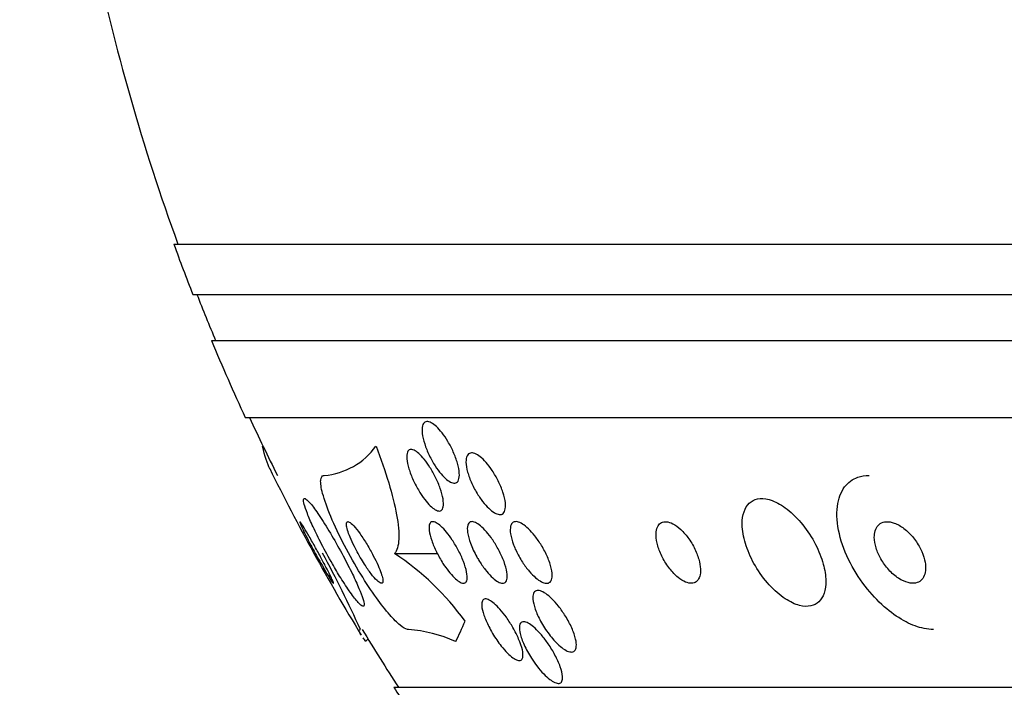
# Model space of a CAD drawing. Units: millimetres. Extents: x 0 to 744, y 0 to 1164.
# Drawn here: x 381 to 394, y 834 to 842 of the extents above; entities that cross this region are included whole.
import ezdxf
from ezdxf import colors
from ezdxf.entities.mleader import LeaderData, LeaderLine
from ezdxf.math import Vec2, Vec3

# ---------------------------------------------------------------- set-up
doc = ezdxf.new("R2010")
doc.units = ezdxf.units.MM
doc.layers.add('DV1_Défaut', color=7, linetype='Continuous')
doc.layers.add('Défaut', color=7, linetype='Continuous')

# ---------------------------------------------------------------- blocks, each defined once
blk = doc.blocks.new('_DOT')
at = {"color": 0}
blk.add_line((0, 0), (-1, 0), dxfattribs=at)
at = {"color": 0, "const_width": 0.333}
blk.add_lwpolyline([(-0.1665, 0, 1), (0.1665, 0, 1)], format="xyb", close=True, dxfattribs=at)
blk = doc.blocks.new('SE')
at = {"layer": 'DV1_Défaut', "color": 7, "linetype": 'Continuous'}
for p, q in [((382.81, 839.511), (436.478, 839.511)), ((383.056, 838.861), (436.232, 838.861)), ((383.298, 838.261), (435.99, 838.261)), ((383.738, 837.261), (435.55, 837.261)), ((383.961, 836.892), (383.968, 836.892)), ((385.677, 835.496), (386.234, 835.496)), ((385.668, 833.761), (433.62, 833.761))]:
    blk.add_line(p, q, dxfattribs=at)
for centre, radius, start, end in [((409.644, 849.261), 28.5, 191.9476, 200.0052), ((409.644, 849.261), 28.55, 199.9687, 201.3629), ((409.644, 849.261), 28.5, 201.4022, 202.7037), ((409.644, 849.261), 28.55, 202.6617, 204.8545), ((409.644, 849.261), 28.5, 204.9011, 206.575), ((384.691, 837.422), 0.914, 274.5465, 324.5388), ((409.644, 849.261), 28.55, 206.3254, 211.278), ((371.793, 828.457), 14.741, 24.251, 28.5441), ((383.73, 832.55), 3.532, 35.8655, 56.5373), ((409.644, 849.261), 28.5, 211.1676, 212.9468), ((385.726, 832.693), 1.822, 65.8838, 85.8957), ((409.644, 849.261), 28.55, 212.8818, 214.0849)]:
    blk.add_arc(centre, radius, start, end, dxfattribs=at)
for centre, major_axis, start_param, end_param in [((385.887, 849.261), (0, -15.463), 0.269604, 0.32732), ((385.575, 822.511), (0, -12), 3.284497, 3.302161)]:
    blk.add_ellipse(centre, major_axis=major_axis, ratio=0.141844, start_param=start_param, end_param=end_param, dxfattribs=at)
for points, knots in [([(386.166, 836.699), (386.139, 836.747), (386.115, 836.798), (386.095, 836.847), (386.075, 836.896), (386.059, 836.946), (386.049, 836.991), (386.038, 837.035), (386.033, 837.076), (386.034, 837.111), (386.035, 837.142), (386.042, 837.168), (386.053, 837.185), (386.063, 837.2), (386.078, 837.209), (386.096, 837.211), (386.112, 837.212), (386.132, 837.206), (386.153, 837.195), (386.174, 837.184), (386.197, 837.167), (386.22, 837.145), (386.244, 837.123), (386.269, 837.095), (386.294, 837.064), (386.32, 837.03), (386.346, 836.992), (386.37, 836.952), (386.396, 836.908), (386.42, 836.862), (386.44, 836.816), (386.462, 836.767), (386.48, 836.717), (386.494, 836.67), (386.507, 836.624), (386.516, 836.579), (386.518, 836.541), (386.52, 836.505), (386.517, 836.475), (386.509, 836.452), (386.501, 836.432), (386.488, 836.419), (386.472, 836.414), (386.457, 836.409), (386.438, 836.41), (386.418, 836.418), (386.398, 836.426), (386.376, 836.44), (386.353, 836.459), (386.33, 836.478), (386.305, 836.503), (386.281, 836.531), (386.255, 836.562), (386.229, 836.597), (386.205, 836.635), (386.191, 836.655), (386.178, 836.677), (386.166, 836.699)], [0, 0, 0, 0, 0.062554, 0.062554, 0.062554, 0.125149, 0.125149, 0.125149, 0.186717, 0.186717, 0.186717, 0.243182, 0.243182, 0.243182, 0.293542, 0.293542, 0.293542, 0.340055, 0.340055, 0.340055, 0.386067, 0.386067, 0.386067, 0.434482, 0.434482, 0.434482, 0.487329, 0.487329, 0.487329, 0.545358, 0.545358, 0.545358, 0.607334, 0.607334, 0.607334, 0.669701, 0.669701, 0.669701, 0.728003, 0.728003, 0.728003, 0.779994, 0.779994, 0.779994, 0.827133, 0.827133, 0.827133, 0.872785, 0.872785, 0.872785, 0.920159, 0.920159, 0.920159, 0.971608, 0.971608, 0.971608, 1, 1, 1, 1]), ([(385.436, 836.892), (385.5, 836.726), (385.555, 836.567), (385.646, 836.266), (385.681, 836.125), (385.726, 835.878), (385.736, 835.768), (385.728, 835.598), (385.709, 835.534), (385.677, 835.496)], [0, 0, 0, 0, 0.25, 0.25, 0.5, 0.5, 0.75, 0.75, 1, 1, 1, 1]), ([(385.997, 836.305), (385.969, 836.351), (385.942, 836.402), (385.92, 836.451), (385.897, 836.5), (385.878, 836.55), (385.864, 836.596), (385.85, 836.643), (385.84, 836.687), (385.837, 836.725), (385.834, 836.76), (385.836, 836.791), (385.844, 836.812), (385.851, 836.831), (385.863, 836.843), (385.879, 836.847), (385.893, 836.851), (385.911, 836.848), (385.931, 836.839), (385.95, 836.83), (385.971, 836.814), (385.993, 836.795), (386.016, 836.774), (386.039, 836.749), (386.063, 836.72), (386.088, 836.689), (386.113, 836.653), (386.137, 836.616), (386.163, 836.575), (386.187, 836.53), (386.209, 836.486), (386.233, 836.438), (386.254, 836.388), (386.27, 836.342), (386.287, 836.293), (386.3, 836.247), (386.307, 836.206), (386.313, 836.166), (386.314, 836.131), (386.31, 836.105), (386.305, 836.081), (386.296, 836.064), (386.282, 836.055), (386.269, 836.048), (386.253, 836.047), (386.234, 836.053), (386.216, 836.059), (386.195, 836.071), (386.174, 836.088), (386.152, 836.105), (386.129, 836.127), (386.106, 836.154), (386.081, 836.182), (386.056, 836.215), (386.032, 836.25), (386.02, 836.267), (386.008, 836.286), (385.997, 836.305)], [0, 0, 0, 0, 0.062518, 0.062518, 0.062518, 0.124969, 0.124969, 0.124969, 0.188256, 0.188256, 0.188256, 0.247609, 0.247609, 0.247609, 0.300297, 0.300297, 0.300297, 0.347567, 0.347567, 0.347567, 0.392859, 0.392859, 0.392859, 0.439543, 0.439543, 0.439543, 0.490168, 0.490168, 0.490168, 0.546188, 0.546188, 0.546188, 0.607313, 0.607313, 0.607313, 0.670758, 0.670758, 0.670758, 0.73175, 0.73175, 0.73175, 0.786424, 0.786424, 0.786424, 0.834814, 0.834814, 0.834814, 0.8801, 0.8801, 0.8801, 0.925938, 0.925938, 0.925938, 0.975208, 0.975208, 0.975208, 1, 1, 1, 1]), ([(386.76, 836.26), (386.73, 836.307), (386.703, 836.358), (386.68, 836.408), (386.657, 836.458), (386.639, 836.508), (386.626, 836.555), (386.613, 836.602), (386.606, 836.646), (386.605, 836.683), (386.605, 836.717), (386.61, 836.746), (386.62, 836.767), (386.63, 836.785), (386.644, 836.797), (386.662, 836.801), (386.678, 836.805), (386.698, 836.803), (386.719, 836.795), (386.741, 836.787), (386.764, 836.772), (386.788, 836.754), (386.813, 836.734), (386.839, 836.708), (386.865, 836.68), (386.893, 836.648), (386.92, 836.612), (386.946, 836.574), (386.974, 836.531), (387.001, 836.485), (387.024, 836.44), (387.048, 836.39), (387.069, 836.34), (387.085, 836.292), (387.101, 836.243), (387.112, 836.196), (387.117, 836.155), (387.121, 836.117), (387.119, 836.083), (387.111, 836.058), (387.104, 836.035), (387.092, 836.019), (387.076, 836.01), (387.061, 836.003), (387.043, 836.001), (387.022, 836.006), (387.002, 836.011), (386.98, 836.022), (386.956, 836.038), (386.932, 836.055), (386.907, 836.077), (386.881, 836.103), (386.854, 836.131), (386.826, 836.164), (386.801, 836.2), (386.786, 836.219), (386.773, 836.24), (386.76, 836.26)], [0, 0, 0, 0, 0.063311, 0.063311, 0.063311, 0.12666, 0.12666, 0.12666, 0.188968, 0.188968, 0.188968, 0.245727, 0.245727, 0.245727, 0.295829, 0.295829, 0.295829, 0.341787, 0.341787, 0.341787, 0.387227, 0.387227, 0.387227, 0.435233, 0.435233, 0.435233, 0.487966, 0.487966, 0.487966, 0.54628, 0.54628, 0.54628, 0.608921, 0.608921, 0.608921, 0.672066, 0.672066, 0.672066, 0.730804, 0.730804, 0.730804, 0.782645, 0.782645, 0.782645, 0.829246, 0.829246, 0.829246, 0.87429, 0.87429, 0.87429, 0.921194, 0.921194, 0.921194, 0.972456, 0.972456, 0.972456, 1, 1, 1, 1]), ([(385.857, 834.511), (385.853, 834.511), (385.849, 834.511), (385.845, 834.512), (385.82, 834.517), (385.787, 834.536), (385.75, 834.567), (385.71, 834.599), (385.663, 834.646), (385.614, 834.702), (385.56, 834.764), (385.501, 834.84), (385.441, 834.923), (385.374, 835.016), (385.305, 835.121), (385.238, 835.229), (385.164, 835.349), (385.092, 835.476), (385.027, 835.601), (384.96, 835.729), (384.898, 835.859), (384.849, 835.977), (384.802, 836.088), (384.765, 836.192), (384.743, 836.277), (384.723, 836.35), (384.714, 836.411), (384.718, 836.451), (384.721, 836.487), (384.735, 836.507), (384.756, 836.51), (384.759, 836.511), (384.761, 836.511), (384.763, 836.511)], [0, 0, 0, 0, 0.014002, 0.014002, 0.014002, 0.100915, 0.100915, 0.100915, 0.192501, 0.192501, 0.192501, 0.294516, 0.294516, 0.294516, 0.409989, 0.409989, 0.409989, 0.537305, 0.537305, 0.537305, 0.668335, 0.668335, 0.668335, 0.790936, 0.790936, 0.790936, 0.897488, 0.897488, 0.897488, 0.990531, 0.990531, 0.990531, 1, 1, 1, 1]), ([(392.677, 834.511), (392.638, 834.511), (392.597, 834.515), (392.555, 834.524), (392.479, 834.54), (392.399, 834.569), (392.321, 834.61), (392.236, 834.654), (392.151, 834.712), (392.071, 834.779), (391.982, 834.853), (391.896, 834.941), (391.821, 835.034), (391.735, 835.139), (391.66, 835.254), (391.599, 835.371), (391.534, 835.496), (391.484, 835.628), (391.455, 835.753), (391.426, 835.878), (391.416, 836.001), (391.43, 836.109), (391.442, 836.206), (391.474, 836.294), (391.524, 836.361), (391.568, 836.419), (391.627, 836.463), (391.696, 836.487), (391.741, 836.503), (391.79, 836.511), (391.842, 836.511)], [0, 0, 0, 0, 0.048333, 0.048333, 0.048333, 0.136242, 0.136242, 0.136242, 0.231364, 0.231364, 0.231364, 0.338509, 0.338509, 0.338509, 0.459167, 0.459167, 0.459167, 0.589246, 0.589246, 0.589246, 0.71834, 0.71834, 0.71834, 0.83493, 0.83493, 0.83493, 0.935329, 0.935329, 0.935329, 1, 1, 1, 1]), ([(384.977, 835.183), (385.02, 835.114), (385.063, 835.049), (385.102, 834.994), (385.141, 834.939), (385.177, 834.893), (385.206, 834.861), (385.231, 834.832), (385.252, 834.815), (385.265, 834.812), (385.277, 834.808), (385.283, 834.816), (385.283, 834.833), (385.282, 834.851), (385.276, 834.878), (385.266, 834.912), (385.254, 834.949), (385.237, 834.994), (385.215, 835.044), (385.192, 835.101), (385.162, 835.165), (385.13, 835.231), (385.093, 835.306), (385.052, 835.387), (385.009, 835.467), (384.962, 835.555), (384.912, 835.644), (384.862, 835.728), (384.812, 835.814), (384.761, 835.896), (384.714, 835.967), (384.671, 836.033), (384.63, 836.09), (384.596, 836.132), (384.567, 836.168), (384.542, 836.194), (384.525, 836.205), (384.509, 836.214), (384.5, 836.213), (384.496, 836.2), (384.493, 836.188), (384.496, 836.166), (384.504, 836.135), (384.512, 836.104), (384.526, 836.063), (384.544, 836.016), (384.564, 835.965), (384.589, 835.906), (384.618, 835.843), (384.651, 835.773), (384.689, 835.697), (384.729, 835.62), (384.773, 835.535), (384.821, 835.447), (384.87, 835.363), (384.905, 835.301), (384.942, 835.24), (384.977, 835.183)], [0, 0, 0, 0, 0.055631, 0.055631, 0.055631, 0.111671, 0.111671, 0.111671, 0.16177, 0.16177, 0.16177, 0.206643, 0.206643, 0.206643, 0.250603, 0.250603, 0.250603, 0.29735, 0.29735, 0.29735, 0.349486, 0.349486, 0.349486, 0.408181, 0.408181, 0.408181, 0.472183, 0.472183, 0.472183, 0.537105, 0.537105, 0.537105, 0.5971, 0.5971, 0.5971, 0.649154, 0.649154, 0.649154, 0.69514, 0.69514, 0.69514, 0.739175, 0.739175, 0.739175, 0.784981, 0.784981, 0.784981, 0.835323, 0.835323, 0.835323, 0.891842, 0.891842, 0.891842, 0.954285, 0.954285, 0.954285, 1, 1, 1, 1]), ([(390.194, 835.845), (390.199, 835.767), (390.217, 835.681), (390.245, 835.595), (390.274, 835.509), (390.315, 835.42), (390.364, 835.336), (390.415, 835.249), (390.477, 835.165), (390.545, 835.09), (390.609, 835.02), (390.68, 834.957), (390.752, 834.91), (390.814, 834.869), (390.879, 834.838), (390.939, 834.823), (390.991, 834.809), (391.041, 834.807), (391.085, 834.817), (391.125, 834.825), (391.161, 834.844), (391.19, 834.872), (391.219, 834.9), (391.242, 834.937), (391.256, 834.981), (391.272, 835.029), (391.28, 835.085), (391.279, 835.144), (391.277, 835.212), (391.266, 835.286), (391.245, 835.361), (391.222, 835.444), (391.188, 835.532), (391.145, 835.616), (391.099, 835.704), (391.043, 835.792), (390.979, 835.871), (390.918, 835.947), (390.848, 836.017), (390.777, 836.073), (390.713, 836.122), (390.646, 836.161), (390.583, 836.184), (390.528, 836.205), (390.473, 836.214), (390.426, 836.21), (390.381, 836.207), (390.342, 836.193), (390.309, 836.17), (390.276, 836.147), (390.249, 836.114), (390.231, 836.074), (390.21, 836.031), (390.198, 835.98), (390.194, 835.924), (390.193, 835.899), (390.193, 835.872), (390.194, 835.845)], [0, 0, 0, 0, 0.063293, 0.063293, 0.063293, 0.126451, 0.126451, 0.126451, 0.191738, 0.191738, 0.191738, 0.253363, 0.253363, 0.253363, 0.307034, 0.307034, 0.307034, 0.353648, 0.353648, 0.353648, 0.39744, 0.39744, 0.39744, 0.442564, 0.442564, 0.442564, 0.492094, 0.492094, 0.492094, 0.547903, 0.547903, 0.547903, 0.609922, 0.609922, 0.609922, 0.675097, 0.675097, 0.675097, 0.737784, 0.737784, 0.737784, 0.793227, 0.793227, 0.793227, 0.841311, 0.841311, 0.841311, 0.885631, 0.885631, 0.885631, 0.930239, 0.930239, 0.930239, 0.978311, 0.978311, 0.978311, 1, 1, 1, 1]), ([(384.445, 835.909), (384.444, 835.906), (384.447, 835.897), (384.453, 835.883), (384.459, 835.868), (384.468, 835.848), (384.479, 835.824), (384.492, 835.797), (384.508, 835.765), (384.525, 835.73), (384.545, 835.691), (384.568, 835.648), (384.591, 835.604), (384.617, 835.555), (384.645, 835.504), (384.673, 835.454), (384.694, 835.416), (384.715, 835.379), (384.735, 835.344)], [0, 0, 0, 0, 0.1406606, 0.1406606, 0.1406606, 0.2896644, 0.2896644, 0.2896644, 0.455382, 0.455382, 0.455382, 0.6420922, 0.6420922, 0.6420922, 0.8468848, 0.8468848, 0.8468848, 1, 1, 1, 1]), ([(384.735, 835.344), (384.758, 835.304), (384.78, 835.267), (384.799, 835.234), (384.819, 835.201), (384.837, 835.173), (384.851, 835.152), (384.863, 835.133), (384.872, 835.12), (384.878, 835.114), (384.883, 835.109), (384.885, 835.11), (384.883, 835.116), (384.882, 835.122), (384.877, 835.135), (384.87, 835.151), (384.862, 835.169), (384.851, 835.192), (384.838, 835.219), (384.823, 835.249), (384.806, 835.284), (384.786, 835.321), (384.764, 835.363), (384.74, 835.409), (384.715, 835.456), (384.688, 835.506), (384.659, 835.558), (384.631, 835.608), (384.603, 835.658), (384.575, 835.707), (384.55, 835.75), (384.528, 835.789), (384.506, 835.825), (384.49, 835.851), (384.475, 835.874), (384.463, 835.892), (384.456, 835.902), (384.451, 835.908), (384.447, 835.911), (384.446, 835.911)], [0, 0, 0, 0, 0.078935, 0.078935, 0.078935, 0.158442, 0.158442, 0.158442, 0.229963, 0.229963, 0.229963, 0.295224, 0.295224, 0.295224, 0.360553, 0.360553, 0.360553, 0.431092, 0.431092, 0.431092, 0.510346, 0.510346, 0.510346, 0.599488, 0.599488, 0.599488, 0.695702, 0.695702, 0.695702, 0.791455, 0.791455, 0.791455, 0.878051, 0.878051, 0.878051, 0.952456, 0.952456, 0.952456, 1, 1, 1, 1]), ([(385.287, 835.357), (385.315, 835.313), (385.344, 835.271), (385.372, 835.235), (385.399, 835.199), (385.426, 835.168), (385.449, 835.147), (385.469, 835.128), (385.487, 835.115), (385.5, 835.112), (385.511, 835.109), (385.519, 835.113), (385.523, 835.123), (385.526, 835.133), (385.526, 835.148), (385.523, 835.168), (385.519, 835.188), (385.512, 835.213), (385.503, 835.241), (385.493, 835.272), (385.479, 835.306), (385.463, 835.342), (385.445, 835.383), (385.424, 835.426), (385.401, 835.469), (385.376, 835.517), (385.348, 835.566), (385.32, 835.613), (385.29, 835.662), (385.259, 835.71), (385.229, 835.752), (385.2, 835.793), (385.171, 835.829), (385.146, 835.856), (385.123, 835.88), (385.103, 835.898), (385.087, 835.906), (385.074, 835.913), (385.064, 835.913), (385.058, 835.905), (385.052, 835.899), (385.05, 835.886), (385.052, 835.868), (385.053, 835.851), (385.058, 835.828), (385.066, 835.802), (385.074, 835.774), (385.086, 835.742), (385.1, 835.708), (385.116, 835.67), (385.135, 835.629), (385.156, 835.588), (385.179, 835.541), (385.205, 835.493), (385.232, 835.447), (385.25, 835.416), (385.268, 835.386), (385.287, 835.357)], [0, 0, 0, 0, 0.060935, 0.060935, 0.060935, 0.122288, 0.122288, 0.122288, 0.176963, 0.176963, 0.176963, 0.224144, 0.224144, 0.224144, 0.267884, 0.267884, 0.267884, 0.312492, 0.312492, 0.312492, 0.361213, 0.361213, 0.361213, 0.416148, 0.416148, 0.416148, 0.477625, 0.477625, 0.477625, 0.543046, 0.543046, 0.543046, 0.606833, 0.606833, 0.606833, 0.663556, 0.663556, 0.663556, 0.71232, 0.71232, 0.71232, 0.756603, 0.756603, 0.756603, 0.800711, 0.800711, 0.800711, 0.848052, 0.848052, 0.848052, 0.90101, 0.90101, 0.90101, 0.960546, 0.960546, 0.960546, 1, 1, 1, 1]), ([(386.306, 835.369), (386.275, 835.417), (386.247, 835.468), (386.222, 835.518), (386.197, 835.568), (386.176, 835.618), (386.16, 835.665), (386.143, 835.712), (386.132, 835.757), (386.127, 835.795), (386.123, 835.83), (386.124, 835.86), (386.132, 835.88), (386.138, 835.897), (386.15, 835.908), (386.166, 835.91), (386.18, 835.912), (386.198, 835.908), (386.218, 835.897), (386.237, 835.887), (386.258, 835.871), (386.28, 835.851), (386.303, 835.83), (386.327, 835.805), (386.351, 835.776), (386.376, 835.744), (386.402, 835.709), (386.427, 835.672), (386.454, 835.63), (386.481, 835.585), (386.504, 835.541), (386.53, 835.492), (386.553, 835.442), (386.571, 835.395), (386.59, 835.346), (386.605, 835.299), (386.613, 835.258), (386.621, 835.219), (386.624, 835.184), (386.619, 835.159), (386.615, 835.137), (386.606, 835.121), (386.592, 835.115), (386.579, 835.109), (386.563, 835.11), (386.544, 835.117), (386.526, 835.125), (386.506, 835.138), (386.484, 835.155), (386.462, 835.173), (386.439, 835.196), (386.415, 835.223), (386.39, 835.251), (386.364, 835.284), (386.34, 835.319), (386.328, 835.335), (386.317, 835.352), (386.306, 835.369)], [0, 0, 0, 0, 0.064066, 0.064066, 0.064066, 0.128044, 0.128044, 0.128044, 0.193239, 0.193239, 0.193239, 0.253723, 0.253723, 0.253723, 0.306142, 0.306142, 0.306142, 0.352205, 0.352205, 0.352205, 0.396116, 0.396116, 0.396116, 0.441721, 0.441721, 0.441721, 0.491868, 0.491868, 0.491868, 0.54827, 0.54827, 0.54827, 0.610727, 0.610727, 0.610727, 0.676055, 0.676055, 0.676055, 0.738453, 0.738453, 0.738453, 0.793153, 0.793153, 0.793153, 0.840403, 0.840403, 0.840403, 0.884224, 0.884224, 0.884224, 0.928854, 0.928854, 0.928854, 0.977503, 0.977503, 0.977503, 1, 1, 1, 1]), ([(386.746, 835.453), (386.713, 835.512), (386.684, 835.574), (386.663, 835.631), (386.645, 835.68), (386.632, 835.728), (386.626, 835.768), (386.62, 835.806), (386.62, 835.84), (386.627, 835.864), (386.633, 835.885), (386.645, 835.9), (386.661, 835.907), (386.675, 835.913), (386.693, 835.912), (386.713, 835.905), (386.732, 835.899), (386.754, 835.886), (386.777, 835.869), (386.8, 835.851), (386.825, 835.828), (386.85, 835.802), (386.877, 835.773), (386.904, 835.739), (386.93, 835.704), (386.959, 835.664), (386.987, 835.621), (387.012, 835.577), (387.039, 835.528), (387.064, 835.478), (387.084, 835.43), (387.105, 835.38), (387.121, 835.331), (387.131, 835.287), (387.14, 835.245), (387.144, 835.207), (387.14, 835.178), (387.137, 835.152), (387.128, 835.132), (387.114, 835.121), (387.102, 835.112), (387.086, 835.109), (387.066, 835.112), (387.048, 835.116), (387.027, 835.125), (387.005, 835.14), (386.983, 835.155), (386.958, 835.175), (386.934, 835.199), (386.908, 835.224), (386.881, 835.255), (386.855, 835.288), (386.826, 835.325), (386.798, 835.366), (386.772, 835.408), (386.763, 835.423), (386.754, 835.438), (386.746, 835.453)], [0, 0, 0, 0, 0.076726, 0.076726, 0.076726, 0.141837, 0.141837, 0.141837, 0.202168, 0.202168, 0.202168, 0.254521, 0.254521, 0.254521, 0.300618, 0.300618, 0.300618, 0.34462, 0.34462, 0.34462, 0.390328, 0.390328, 0.390328, 0.440563, 0.440563, 0.440563, 0.497004, 0.497004, 0.497004, 0.559419, 0.559419, 0.559419, 0.624615, 0.624615, 0.624615, 0.68685, 0.68685, 0.68685, 0.741459, 0.741459, 0.741459, 0.788727, 0.788727, 0.788727, 0.832632, 0.832632, 0.832632, 0.877368, 0.877368, 0.877368, 0.926109, 0.926109, 0.926109, 0.980897, 0.980897, 0.980897, 1, 1, 1, 1]), ([(387.294, 835.46), (387.266, 835.509), (387.241, 835.561), (387.222, 835.61), (387.204, 835.66), (387.19, 835.708), (387.184, 835.751), (387.178, 835.79), (387.178, 835.826), (387.185, 835.853), (387.191, 835.876), (387.202, 835.893), (387.219, 835.903), (387.233, 835.911), (387.251, 835.913), (387.272, 835.909), (387.292, 835.905), (387.315, 835.895), (387.338, 835.88), (387.363, 835.865), (387.389, 835.844), (387.415, 835.819), (387.444, 835.792), (387.472, 835.76), (387.5, 835.726), (387.53, 835.687), (387.56, 835.644), (387.587, 835.601), (387.616, 835.553), (387.642, 835.502), (387.663, 835.453), (387.685, 835.402), (387.703, 835.351), (387.713, 835.306), (387.723, 835.263), (387.727, 835.223), (387.723, 835.191), (387.72, 835.163), (387.711, 835.141), (387.697, 835.127), (387.684, 835.116), (387.668, 835.11), (387.648, 835.111), (387.629, 835.112), (387.607, 835.119), (387.585, 835.131), (387.561, 835.143), (387.536, 835.161), (387.51, 835.183), (387.482, 835.207), (387.454, 835.235), (387.427, 835.267), (387.396, 835.303), (387.366, 835.343), (387.339, 835.385), (387.323, 835.409), (387.308, 835.434), (387.294, 835.46)], [0, 0, 0, 0, 0.064294, 0.064294, 0.064294, 0.128859, 0.128859, 0.128859, 0.188553, 0.188553, 0.188553, 0.240161, 0.240161, 0.240161, 0.28581, 0.28581, 0.28581, 0.329758, 0.329758, 0.329758, 0.375747, 0.375747, 0.375747, 0.426522, 0.426522, 0.426522, 0.48364, 0.48364, 0.48364, 0.546631, 0.546631, 0.546631, 0.611968, 0.611968, 0.611968, 0.67373, 0.67373, 0.67373, 0.727555, 0.727555, 0.727555, 0.774246, 0.774246, 0.774246, 0.817989, 0.817989, 0.817989, 0.862934, 0.862934, 0.862934, 0.912173, 0.912173, 0.912173, 0.967637, 0.967637, 0.967637, 1, 1, 1, 1]), ([(389.074, 835.735), (389.075, 835.693), (389.083, 835.645), (389.097, 835.596), (389.111, 835.547), (389.132, 835.496), (389.158, 835.446), (389.184, 835.395), (389.216, 835.344), (389.252, 835.299), (389.285, 835.257), (389.322, 835.218), (389.36, 835.187), (389.393, 835.161), (389.427, 835.14), (389.458, 835.127), (389.486, 835.115), (389.513, 835.11), (389.536, 835.111), (389.558, 835.112), (389.578, 835.119), (389.595, 835.131), (389.612, 835.143), (389.625, 835.161), (389.634, 835.183), (389.644, 835.207), (389.65, 835.236), (389.651, 835.268), (389.652, 835.305), (389.647, 835.346), (389.637, 835.389), (389.627, 835.436), (389.609, 835.486), (389.587, 835.535), (389.564, 835.587), (389.534, 835.639), (389.501, 835.687), (389.469, 835.732), (389.432, 835.775), (389.394, 835.81), (389.361, 835.841), (389.326, 835.866), (389.293, 835.884), (389.264, 835.899), (389.235, 835.908), (389.209, 835.91), (389.185, 835.912), (389.164, 835.909), (389.145, 835.899), (389.127, 835.89), (389.111, 835.875), (389.1, 835.856), (389.088, 835.835), (389.08, 835.808), (389.076, 835.779), (389.075, 835.765), (389.074, 835.751), (389.074, 835.735)], [0, 0, 0, 0, 0.064308, 0.064308, 0.064308, 0.128528, 0.128528, 0.128528, 0.193946, 0.193946, 0.193946, 0.254425, 0.254425, 0.254425, 0.306477, 0.306477, 0.306477, 0.352033, 0.352033, 0.352033, 0.395598, 0.395598, 0.395598, 0.441173, 0.441173, 0.441173, 0.491658, 0.491658, 0.491658, 0.5487, 0.5487, 0.5487, 0.611822, 0.611822, 0.611822, 0.677373, 0.677373, 0.677373, 0.739323, 0.739323, 0.739323, 0.793321, 0.793321, 0.793321, 0.840156, 0.840156, 0.840156, 0.883921, 0.883921, 0.883921, 0.928698, 0.928698, 0.928698, 0.977573, 0.977573, 0.977573, 1, 1, 1, 1]), ([(391.909, 835.708), (391.91, 835.665), (391.918, 835.617), (391.933, 835.569), (391.947, 835.522), (391.969, 835.473), (391.995, 835.427), (392.024, 835.377), (392.059, 835.329), (392.098, 835.286), (392.136, 835.243), (392.18, 835.205), (392.225, 835.176), (392.265, 835.149), (392.308, 835.129), (392.348, 835.119), (392.383, 835.11), (392.417, 835.108), (392.446, 835.114), (392.472, 835.119), (392.496, 835.131), (392.515, 835.147), (392.534, 835.163), (392.548, 835.185), (392.558, 835.21), (392.569, 835.236), (392.575, 835.267), (392.576, 835.3), (392.577, 835.337), (392.572, 835.377), (392.562, 835.417), (392.551, 835.463), (392.533, 835.511), (392.51, 835.556), (392.485, 835.606), (392.453, 835.656), (392.417, 835.701), (392.381, 835.746), (392.339, 835.788), (392.294, 835.822), (392.254, 835.853), (392.21, 835.878), (392.168, 835.893), (392.132, 835.906), (392.096, 835.913), (392.063, 835.91), (392.035, 835.909), (392.009, 835.9), (391.987, 835.886), (391.966, 835.873), (391.949, 835.854), (391.936, 835.831), (391.923, 835.807), (391.915, 835.778), (391.911, 835.748), (391.91, 835.735), (391.909, 835.722), (391.909, 835.708)], [0, 0, 0, 0, 0.06105, 0.06105, 0.06105, 0.121854, 0.121854, 0.121854, 0.186985, 0.186985, 0.186985, 0.251548, 0.251548, 0.251548, 0.309626, 0.309626, 0.309626, 0.359331, 0.359331, 0.359331, 0.403806, 0.403806, 0.403806, 0.447595, 0.447595, 0.447595, 0.494368, 0.494368, 0.494368, 0.546696, 0.546696, 0.546696, 0.605717, 0.605717, 0.605717, 0.670083, 0.670083, 0.670083, 0.735206, 0.735206, 0.735206, 0.795027, 0.795027, 0.795027, 0.846574, 0.846574, 0.846574, 0.892015, 0.892015, 0.892015, 0.935691, 0.935691, 0.935691, 0.981402, 0.981402, 0.981402, 1, 1, 1, 1]), ([(387.684, 834.45), (387.643, 834.504), (387.605, 834.563), (387.574, 834.621), (387.546, 834.673), (387.522, 834.725), (387.505, 834.774), (387.488, 834.822), (387.477, 834.868), (387.474, 834.906), (387.472, 834.935), (387.475, 834.959), (387.482, 834.978), (387.489, 834.997), (387.501, 835.01), (387.518, 835.015), (387.533, 835.02), (387.552, 835.019), (387.573, 835.012), (387.593, 835.006), (387.616, 834.994), (387.64, 834.977), (387.666, 834.96), (387.693, 834.937), (387.719, 834.911), (387.749, 834.883), (387.778, 834.849), (387.807, 834.813), (387.839, 834.773), (387.87, 834.728), (387.897, 834.684), (387.928, 834.634), (387.956, 834.582), (387.978, 834.532), (388.001, 834.481), (388.019, 834.431), (388.029, 834.386), (388.037, 834.351), (388.04, 834.319), (388.038, 834.293), (388.036, 834.267), (388.028, 834.246), (388.014, 834.233), (388.003, 834.222), (387.986, 834.217), (387.967, 834.219), (387.948, 834.22), (387.927, 834.227), (387.905, 834.24), (387.881, 834.252), (387.856, 834.27), (387.831, 834.291), (387.803, 834.314), (387.774, 834.343), (387.746, 834.374), (387.725, 834.398), (387.704, 834.423), (387.684, 834.45)], [0, 0, 0, 0, 0.07565, 0.07565, 0.07565, 0.14222, 0.14222, 0.14222, 0.207859, 0.207859, 0.207859, 0.256062, 0.256062, 0.256062, 0.304563, 0.304563, 0.304563, 0.348455, 0.348455, 0.348455, 0.391173, 0.391173, 0.391173, 0.436641, 0.436641, 0.436641, 0.487753, 0.487753, 0.487753, 0.546147, 0.546147, 0.546147, 0.611122, 0.611122, 0.611122, 0.678281, 0.678281, 0.678281, 0.730375, 0.730375, 0.730375, 0.7829, 0.7829, 0.7829, 0.828823, 0.828823, 0.828823, 0.871258, 0.871258, 0.871258, 0.914836, 0.914836, 0.914836, 0.963026, 0.963026, 0.963026, 1, 1, 1, 1]), ([(387.005, 834.375), (386.966, 834.431), (386.931, 834.491), (386.901, 834.549), (386.875, 834.6), (386.853, 834.651), (386.837, 834.698), (386.821, 834.744), (386.811, 834.787), (386.809, 834.821), (386.808, 834.847), (386.81, 834.868), (386.818, 834.883), (386.825, 834.898), (386.837, 834.907), (386.854, 834.908), (386.868, 834.909), (386.887, 834.904), (386.907, 834.893), (386.927, 834.883), (386.949, 834.867), (386.972, 834.848), (386.996, 834.827), (387.021, 834.801), (387.046, 834.773), (387.074, 834.741), (387.102, 834.706), (387.129, 834.669), (387.159, 834.626), (387.188, 834.581), (387.214, 834.536), (387.243, 834.486), (387.269, 834.435), (387.289, 834.387), (387.311, 834.337), (387.327, 834.288), (387.337, 834.247), (387.344, 834.214), (387.347, 834.185), (387.344, 834.162), (387.342, 834.139), (387.334, 834.122), (387.32, 834.114), (387.309, 834.107), (387.293, 834.106), (387.273, 834.112), (387.256, 834.117), (387.235, 834.129), (387.213, 834.144), (387.191, 834.16), (387.167, 834.181), (387.143, 834.205), (387.117, 834.232), (387.089, 834.263), (387.063, 834.296), (387.043, 834.321), (387.024, 834.348), (387.005, 834.375)], [0, 0, 0, 0, 0.075535, 0.075535, 0.075535, 0.142104, 0.142104, 0.142104, 0.208299, 0.208299, 0.208299, 0.256904, 0.256904, 0.256904, 0.30583, 0.30583, 0.30583, 0.349828, 0.349828, 0.349828, 0.392322, 0.392322, 0.392322, 0.437362, 0.437362, 0.437362, 0.487946, 0.487946, 0.487946, 0.545863, 0.545863, 0.545863, 0.610646, 0.610646, 0.610646, 0.678125, 0.678125, 0.678125, 0.730861, 0.730861, 0.730861, 0.784052, 0.784052, 0.784052, 0.830289, 0.830289, 0.830289, 0.872629, 0.872629, 0.872629, 0.91585, 0.91585, 0.91585, 0.963538, 0.963538, 0.963538, 1, 1, 1, 1]), ([(387.455, 834.14), (387.419, 834.197), (387.386, 834.256), (387.36, 834.313), (387.337, 834.364), (387.319, 834.414), (387.309, 834.458), (387.301, 834.491), (387.297, 834.522), (387.299, 834.547), (387.301, 834.571), (387.309, 834.59), (387.322, 834.601), (387.334, 834.61), (387.35, 834.613), (387.369, 834.609), (387.387, 834.606), (387.408, 834.597), (387.43, 834.583), (387.453, 834.569), (387.477, 834.55), (387.502, 834.527), (387.529, 834.502), (387.557, 834.473), (387.584, 834.441), (387.615, 834.405), (387.646, 834.365), (387.674, 834.324), (387.706, 834.277), (387.736, 834.228), (387.761, 834.18), (387.789, 834.128), (387.813, 834.076), (387.83, 834.028), (387.846, 833.981), (387.857, 833.937), (387.859, 833.902), (387.861, 833.876), (387.858, 833.854), (387.85, 833.839), (387.843, 833.823), (387.83, 833.814), (387.814, 833.811), (387.798, 833.809), (387.78, 833.813), (387.759, 833.823), (387.738, 833.832), (387.715, 833.846), (387.692, 833.864), (387.667, 833.884), (387.64, 833.908), (387.614, 833.935), (387.584, 833.966), (387.555, 834.001), (387.526, 834.038), (387.501, 834.07), (387.477, 834.105), (387.455, 834.14)], [0, 0, 0, 0, 0.075117, 0.075117, 0.075117, 0.143318, 0.143318, 0.143318, 0.195678, 0.195678, 0.195678, 0.248491, 0.248491, 0.248491, 0.294432, 0.294432, 0.294432, 0.336598, 0.336598, 0.336598, 0.379709, 0.379709, 0.379709, 0.427317, 0.427317, 0.427317, 0.481908, 0.481908, 0.481908, 0.544278, 0.544278, 0.544278, 0.611983, 0.611983, 0.611983, 0.678484, 0.678484, 0.678484, 0.72597, 0.72597, 0.72597, 0.773774, 0.773774, 0.773774, 0.816757, 0.816757, 0.816757, 0.858614, 0.858614, 0.858614, 0.903558, 0.903558, 0.903558, 0.954652, 0.954652, 0.954652, 1, 1, 1, 1]), ([(385.24, 834.444), (385.234, 834.454), (385.229, 834.463), (385.213, 834.497), (385.215, 834.511), (385.233, 834.511)], [0, 0, 0, 0, 0.232218, 0.232218, 1, 1, 1, 1])]:
    blk.add_open_spline(points, degree=3, knots=knots, dxfattribs=at)
for points in [[(384.057, 836.596), (384.025, 836.659), (383.993, 836.758), (383.961, 836.892)], [(385.302, 834.356), (385.29, 834.373), (385.279, 834.387), (385.269, 834.401)]]:
    blk.add_open_spline(points, degree=3, dxfattribs=at)

msp = doc.modelspace()

# ---------------------------------------------------------------- block references
at = {"layer": 'Défaut'}
msp.add_blockref('SE', (0, 0), dxfattribs=at)

# ---------------------------------------------------------------- leaders
at = {"layer": 'Défaut', "color": 7, "linetype": 'Continuous'}
ml = msp.add_multileader_mtext('Standard', dxfattribs=at)
ml.set_content('{\\pxsm0.9;\\fSolid Edge ISO|b1||i0||c0|p34;\\W1.;26/03/2024\\P}', color=256)
ml.set_leader_properties()
ml.set_arrow_properties(name='DOT')
ml.build(insert=Vec2(0, 0))
ml.multileader.update_dxf_attribs({"leader_type": 0, "dogleg_length": 0, "arrow_head_size": 12})
ctx = ml.context
ctx.base_point, ctx.char_height, ctx.arrow_head_size = Vec3(656.602, 1157.093), 12, 12
notes = []
notes.append((ctx, [(0, (0, 0, 0), (0, 0), (1, 0), 1, [])]))
ctx.mtext.insert = Vec3(658.602, 1163.093)
for ctx, leaders in notes:
    for number, flags, end, landing, length, lines in leaders:
        leader = LeaderData()
        leader.index, (leader.has_last_leader_line, leader.has_dogleg_vector, leader.attachment_direction) = number, flags
        leader.last_leader_point, leader.dogleg_vector, leader.dogleg_length = Vec3(end), Vec3(landing), length
        for number, points, colour, breaks in lines:
            line = LeaderLine()
            line.index, line.vertices, line.color, line.breaks = number, Vec3.list(points), colors.encode_raw_color(colour), breaks
            leader.lines.append(line)
        ctx.leaders.append(leader)

doc.saveas('drawing.dxf')
